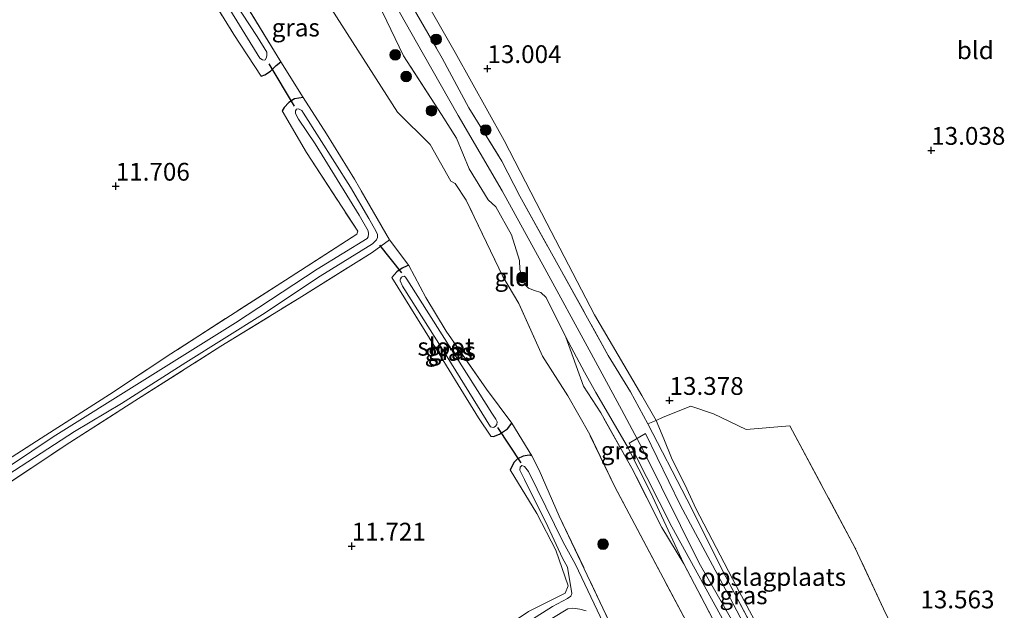
# Model space of a CAD drawing. Units: metres. Extents: x 199990 to 201834, y 399999 to 402610.
# Drawn here: x 200268 to 200406, y 402004 to 402087 of the extents above; entities that cross this region are included whole.
import ezdxf
from ezdxf.enums import TextEntityAlignment as Align

# ---------------------------------------------------------------- set-up
doc = ezdxf.new("R2010")
doc.units = ezdxf.units.M
doc.linetypes.add('IE-TERREINAFSCHEIDING', pattern=[10, 8, -2])
doc.layers.get('0').update_dxf_attribs({"lineweight": 25})
for name, color, linetype, lineweight in [('B-ME-GR-BOOM-S-B1', 93, 'Continuous', 18), ('B-ME-GW-KRUINLIJN-L-B1', 93, 'Continuous', 18), ('B-ME-GW-TEENLIJN-L-B1', 93, 'Continuous', 18), ('B-ME-IE-GRASLAND-GV-B6', 93, 'Continuous', 18), ('B-ME-IE-GRONDWERKLIJN-GROND_INGERICHT-GV-B6', 253, 'Continuous', 18), ('B-ME-IE-TERREINAFSCHEIDING-DOORGANG-L-B1', 8, 'IE-TERREINAFSCHEIDING-KUNSTMATIG-OPEN', 18), ('B-ME-IE-TERREINAFSCHEIDING-RASTERHEKWERK-L-B1', 8, 'IE-TERREINAFSCHEIDING', 18), ('B-ME-OG-WATER-GV-B6', 153, 'Continuous', 18), ('B-ME-VH-VERH_SOORT-ONVERHARD-GV-B6', 8, 'Continuous', 18)]:
    doc.layers.add(name, color=color, linetype=linetype, lineweight=lineweight)
for name, color, linetype in [('B-ME-GW-HOOGTEPUNT-S-B1', 10, 'Continuous'), ('B-ME-GW-INSTEEKWATERGANG-L-B1', 10, 'Continuous'), ('B-ME-KW-DUIKER-L-B1', 10, 'Continuous')]:
    doc.layers.add(name, color=color, linetype=linetype)
doc.styles.add('NLCS-ISO', font='NLCS-ISO.TTF')
doc.linetypes.add('IE-TERREINAFSCHEIDING-KUNSTMATIG-OPEN', pattern='A,7,-1.5,[67,NLCS.SHX,S=0.75,R=0,X=0,Y=0],-1.5', length=10)

# ---------------------------------------------------------------- blocks, each defined once
blk = doc.blocks.new('hoogtepunt')
for p, q in [((-0.5, 0), (0.5, 0)), ((0, 0.5), (0, -0.5))]:
    blk.add_line(p, q)
blk = doc.blocks.new('boom')
h = blk.add_hatch(color=256)
edge = h.paths.add_edge_path()
edge.add_arc((0, 0), 0.75, 0, 360)
blk.add_circle((0, 0), 0.75)

msp = doc.modelspace()

# ---------------------------------------------------------------- linework, layer by layer
at = {"layer": 'B-ME-GW-INSTEEKWATERGANG-L-B1'}
for points in [[(200301.75, 402078.968, 11.935), (200302.224, 402079.141, 11.935), (200303.054, 402079.671, 11.869), (200303.858, 402080.445, 11.869), (200304.49, 402080.979, 11.962)], [(200307.625, 402075.971, 11.885), (200306.392, 402075.767, 11.857), (200305.608, 402075.266, 11.874), (200304.942, 402074.581, 11.885), (200304.675, 402074.086, 11.89)], [(200322.466, 402052.344, 11.945), (200322.223, 402052.318, 11.918), (200321.518, 402051.998, 11.885), (200320.81, 402051.481, 11.885), (200320.082, 402050.691, 11.945)], [(200334.023, 402028.371, 11.879), (200334.371, 402028.334, 11.89), (200335.197, 402028.667, 11.912), (200336.35, 402029.404, 12.01), (200336.957, 402030.182, 12.054)], [(200339.75, 402025.618, 11.954), (200339.372, 402025.701, 12.02), (200338.55, 402025.565, 11.97), (200337.754, 402025.186, 11.938), (200337.243, 402024.665, 11.905), (200336.975, 402024.169, 11.883), (200336.713, 402023.618, 11.928)]]:
    msp.add_polyline3d(points, dxfattribs=at)
at = {"layer": 'B-ME-GW-KRUINLIJN-L-B1'}
for points in [[(200396.263, 401950.244, 14.073), (200388.225, 401964.445, 13.975), (200379.979, 401979.681, 13.958), (200375.723, 401987.863, 13.903), (200370.868, 401997.286, 13.849), (200363.251, 402010.523, 13.854), (200355.369, 402026.511, 13.849), (200352.367, 402032.121, 13.936), (200347.796, 402040.491, 13.92), (200341.6, 402051.911, 13.925), (200335.577, 402062.857, 13.887), (200329.395, 402073.443, 13.849), (200324.555, 402082.031, 13.811), (200317.001, 402095.373, 13.871), (200312.155, 402104.477, 13.816), (200303.245, 402120.651, 13.827), (200293.381, 402137.709, 13.838), (200289.63, 402144.592, 13.8), (200288.393, 402146.527, 13.761), (200284.032, 402152.622, 13.69)], [(200361.113, 402010.432, 13.839), (200356.432, 402020.501, 13.872), (200353.139, 402026.974, 13.992), (200348.774, 402034.516, 13.954), (200347.143, 402037.372, 13.812), (200344.534, 402042.268, 13.96)], [(200353.631, 402034.621, 13.847), (200356.051, 402030.124, 13.732), (200361.522, 402019.533, 13.845)]]:
    msp.add_polyline3d(points, dxfattribs=at)
at = {"layer": 'B-ME-GW-TEENLIJN-L-B1'}
for points in [[(200278.733, 402147.874, 12.48), (200283.132, 402140.483, 12.584), (200286.709, 402136.92, 12.781), (200288.209, 402134.37, 12.754), (200289.491, 402129.212, 12.573), (200290.071, 402126.983, 12.409), (200290.625, 402124.998, 12.485), (200291.229, 402123.239, 12.48), (200292.595, 402120.798, 12.403), (200296.751, 402115.007, 12.425), (200298.801, 402110.274, 12.42), (200302.018, 402103.817, 12.584), (200307.512, 402094.917, 12.573), (200320.882, 402073.896, 12.803)], [(200321.658, 402095.218, 13.103), (200329.004, 402082.302, 13.059), (200335.873, 402069.928, 13.158), (200341.876, 402058.299, 13.229), (200348.554, 402045.412, 13.426), (200355.215, 402034.074, 13.448), (200357.215, 402030.577, 13.597), (200358.329, 402028.013, 13.52), (200359.382, 402025.343, 13.502), (200361.523, 402020.97, 13.631), (200362.819, 402018.217, 13.456), (200368.533, 402007.241, 13.483), (200375.015, 401995.065, 13.417), (200379.175, 401988.557, 13.488), (200382.958, 401981.418, 13.735)]]:
    msp.add_polyline3d(points, dxfattribs=at)
at = {"layer": 'B-ME-IE-GRASLAND-GV-B6'}
for points in [[(200292.36, 402096.438, 11.117), (200301.562, 402081.481, 11.117), (200301.907, 402081.247, 11.117), (200302.157, 402081.212, 11.117), (200302.31, 402081.277, 11.117), (200302.475, 402081.577, 11.117), (200302.535, 402081.94, 11.117), (200302.519, 402082.32, 11.117), (200301.189, 402084.554, 11.117), (200296.952, 402091.031, 11.117)], [(200321.658, 402095.218, 13.103), (200329.004, 402082.302, 13.059), (200335.873, 402069.928, 13.158), (200341.876, 402058.299, 13.229), (200348.554, 402045.412, 13.426), (200355.215, 402034.074, 13.448), (200357.215, 402030.577, 13.597), (200356.051, 402030.124, 13.732), (200353.631, 402034.621, 13.847), (200350.509, 402039.709, 13.88), (200343.232, 402052.823, 13.891), (200338.094, 402062.081, 13.962), (200335.531, 402067.006, 13.946), (200330.922, 402074.522, 13.826), (200327.184, 402081.49, 13.875), (200322.363, 402089.846, 13.897)], [(200296.635, 402093.878, 11.825), (200304.49, 402080.979, 11.962), (200303.858, 402080.445, 11.869), (200303.054, 402079.671, 11.869), (200302.224, 402079.141, 11.935), (200301.75, 402078.968, 11.935), (200297.886, 402084.809, 11.847), (200292.09, 402094.284, 11.836)], [(200322.363, 402089.846, 13.897), (200327.184, 402081.49, 13.875), (200330.922, 402074.522, 13.826), (200335.531, 402067.006, 13.946), (200338.094, 402062.081, 13.962), (200343.232, 402052.823, 13.891), (200350.509, 402039.709, 13.88), (200353.631, 402034.621, 13.847), (200356.051, 402030.124, 13.732), (200361.522, 402019.533, 13.845), (200367.01, 402008.607, 13.801), (200372.332, 401998.551, 13.79)], [(200367.061, 401999.093, 13.866), (200361.113, 402010.432, 13.839), (200356.432, 402020.501, 13.872), (200353.139, 402026.974, 13.992), (200348.774, 402034.516, 13.954), (200347.143, 402037.372, 13.812), (200344.534, 402042.268, 13.96), (200341.755, 402047.835, 13.976), (200341.04, 402048.547, 13.954), (200340.149, 402048.823, 13.916), (200339.275, 402049.174, 13.877), (200338.724, 402049.731, 13.866), (200338.335, 402050.847, 13.861), (200338.065, 402051.779, 13.85), (200338.029, 402053.056, 13.861), (200336.883, 402056.677, 13.954), (200334.696, 402060.608, 13.965), (200333.607, 402061.601, 13.916), (200330.957, 402065.95, 13.91), (200329.172, 402070.268, 13.888), (200327.048, 402073.59, 13.866), (200321.724, 402081.818, 13.828), (200318.76, 402087.981, 13.801)], [(200262.621, 402022.859, 11.743), (200271.471, 402028.516, 11.764), (200280.414, 402034.232, 11.819), (200289.038, 402039.938, 11.874), (200305.141, 402050.296, 11.781), (200315.161, 402056.765, 11.885), (200315.29, 402057.172, 11.89), (200308.097, 402068.222, 11.852), (200304.675, 402074.086, 11.89), (200304.942, 402074.581, 11.885), (200305.608, 402075.266, 11.874), (200306.392, 402075.767, 11.857), (200307.625, 402075.971, 11.885), (200310.895, 402070.855, 11.83), (200314.839, 402064.481, 11.83), (200319.774, 402055.948, 11.89), (200317.327, 402054.188, 11.868), (200307.081, 402047.769, 11.523), (200296.084, 402041.001, 11.496), (200283.978, 402033.328, 11.485), (200274.851, 402027.494, 11.529), (200263.952, 402020.268, 11.507)], [(200265.197, 402022.339, 11.117), (200275.485, 402029.044, 11.117), (200282.084, 402032.938, 11.117), (200291.155, 402038.703, 11.117), (200301.929, 402045.492, 11.117), (200309.998, 402050.844, 11.117), (200317.354, 402055.383, 11.117), (200317.934, 402055.949, 11.117), (200318.092, 402056.31, 11.117), (200318.085, 402056.727, 11.117), (200317.86, 402057.232, 11.117), (200316.877, 402058.974, 11.117), (200314.284, 402063.386, 11.117), (200307.694, 402073.748, 11.117), (200307.435, 402074.128, 11.117), (200306.986, 402074.367, 11.117), (200306.682, 402074.334, 11.117), (200306.534, 402074.11, 11.117), (200306.549, 402073.73, 11.117), (200306.989, 402072.94, 11.117), (200309.312, 402069.459, 11.117), (200315.522, 402059.438, 11.117), (200316.762, 402057.244, 11.117), (200316.806, 402056.819, 11.117), (200316.768, 402056.372, 11.117), (200316.619, 402056.147, 11.117), (200309.609, 402051.829, 11.117), (200298.115, 402044.32, 11.117), (200285.021, 402036.113, 11.117), (200272.503, 402028.275, 11.117), (200263.334, 402022.155, 11.117)], [(200336.957, 402030.182, 12.054), (200336.35, 402029.404, 12.01), (200335.197, 402028.667, 11.912), (200334.371, 402028.334, 11.89), (200334.023, 402028.371, 11.879), (200332.252, 402030.94, 11.83), (200329.427, 402035.562, 11.781), (200325.601, 402041.752, 11.704), (200320.082, 402050.691, 11.945), (200320.81, 402051.481, 11.885), (200321.518, 402051.998, 11.885), (200322.223, 402052.318, 11.918), (200322.466, 402052.344, 11.945), (200324.884, 402047.851, 11.983), (200327.721, 402043.107, 11.934), (200333.376, 402034.97, 12.021), (200336.957, 402030.182, 12.054)], [(200322.205, 402050.434, 11.399), (200322.014, 402050.725, 11.399), (200321.818, 402050.836, 11.399), (200321.613, 402050.802, 11.399), (200321.431, 402050.698, 11.399), (200321.288, 402050.498, 11.399), (200321.249, 402050.322, 11.399), (200321.259, 402050.187, 11.399), (200321.594, 402049.46, 11.399), (200327.263, 402040.489, 11.399), (200333.936, 402029.694, 11.399), (200334.305, 402029.573, 11.399), (200334.458, 402029.638, 11.399), (200334.666, 402029.771, 11.399), (200334.86, 402030.025, 11.399), (200334.897, 402030.373, 11.399), (200334.723, 402030.748, 11.399), (200334.066, 402031.724, 11.399), (200333.669, 402032.347, 11.399), (200322.205, 402050.434, 11.399)], [(200361.113, 402010.432, 13.839), (200358.037, 402015.549, 13.68), (200353.809, 402023.893, 13.719), (200349.447, 402031.632, 13.751), (200347.029, 402035.415, 13.658), (200344.534, 402042.268, 13.96), (200347.143, 402037.372, 13.812), (200348.774, 402034.516, 13.954), (200353.139, 402026.974, 13.992), (200356.432, 402020.501, 13.872), (200361.113, 402010.432, 13.839)], [(200382.958, 401981.418, 13.735), (200378.916, 401987.741, 13.73), (200374.922, 401993.38, 13.801), (200372.332, 401998.551, 13.79), (200367.01, 402008.607, 13.801), (200361.522, 402019.533, 13.845), (200356.051, 402030.124, 13.732), (200357.215, 402030.577, 13.597), (200358.329, 402028.013, 13.52), (200359.382, 402025.343, 13.502), (200361.523, 402020.97, 13.631), (200362.819, 402018.217, 13.456), (200368.533, 402007.241, 13.483), (200375.015, 401995.065, 13.417), (200379.175, 401988.557, 13.488), (200382.958, 401981.418, 13.735)], [(200376.531, 401988.717, 13.794), (200367.236, 402006.311, 13.783), (200360.666, 402018.625, 13.838), (200355.745, 402028.729, 13.823), (200353.434, 402027.38, 13.887), (200354.139, 402026.091, 13.882), (200359.453, 402015.64, 13.827), (200367.558, 402000.925, 13.882)], [(200339.304, 402003.718, 11.758), (200344.468, 402006.305, 11.928), (200344.852, 402007.329, 11.835), (200343.143, 402012.34, 11.993), (200340.481, 402017.52, 11.982), (200336.713, 402023.618, 11.928), (200336.975, 402024.169, 11.883), (200337.243, 402024.665, 11.905), (200337.754, 402025.186, 11.938), (200338.55, 402025.565, 11.97), (200339.372, 402025.701, 12.02), (200339.75, 402025.618, 11.954), (200340.774, 402023.611, 11.889), (200343.623, 402017.121, 11.812), (200349.733, 402004.21, 11.834), (200354.62, 401994.024, 11.741)], [(200350.666, 402000.268, 11.246), (200345.876, 402010.352, 11.246), (200344.183, 402013.457, 11.246), (200339.299, 402023.384, 11.246), (200338.744, 402024.1, 11.246), (200338.36, 402024.244, 11.246), (200338.128, 402023.998, 11.246), (200338.097, 402023.589, 11.246), (200338.754, 402022.256, 11.246), (200341.995, 402015.662, 11.246), (200344.049, 402011.229, 11.246), (200344.775, 402009.941, 11.246), (200345.387, 402006.242, 11.246), (200345.243, 402005.858, 11.246), (200344.759, 402005.548, 11.246), (200342.666, 402004.405, 11.246), (200319.625, 401989.874, 11.246)], [(200338.075, 402000.01, 11.246), (200344.8, 402004.114, 11.246), (200345.529, 402004.191, 11.246), (200346.505, 402004.035, 11.246), (200347.412, 402003.836, 11.246)]]:
    msp.add_polyline3d(points, dxfattribs=at)
at = {"layer": 'B-ME-IE-GRONDWERKLIJN-GROND_INGERICHT-GV-B6'}
for points in [[(200407.448, 401976.273, 13.948), (200395.625, 401966.965, 14.112), (200391.893, 401963.671, 14.222), (200389.217, 401967.552, 14.03), (200386.678, 401972.235, 13.865), (200384.518, 401976.836, 13.975), (200385.196, 401978.17, 13.796), (200386.261, 401979.046, 13.708), (200398.366, 401986.653, 13.681), (200389.481, 402003.402, 13.632), (200385.207, 402012.631, 13.594), (200376.028, 402029.841, 13.528), (200369.879, 402029.291, 13.517), (200365.281, 402031.501, 13.473), (200362.111, 402032.595, 13.468), (200358.237, 402031.029, 13.49), (200357.215, 402030.577, 13.597), (200355.215, 402034.074, 13.448), (200348.554, 402045.412, 13.426), (200341.876, 402058.299, 13.229), (200335.873, 402069.928, 13.158), (200329.004, 402082.302, 13.059), (200321.658, 402095.218, 13.103)], [(200292.09, 402094.284, 11.836), (200297.886, 402084.809, 11.847), (200301.75, 402078.968, 11.935), (200302.224, 402079.141, 11.935), (200303.054, 402079.671, 11.869), (200303.858, 402080.445, 11.869), (200304.49, 402080.979, 11.962), (200307.625, 402075.971, 11.885), (200306.392, 402075.767, 11.857), (200305.608, 402075.266, 11.874), (200304.942, 402074.581, 11.885), (200304.675, 402074.086, 11.89), (200308.097, 402068.222, 11.852), (200315.29, 402057.172, 11.89), (200315.161, 402056.765, 11.885), (200305.141, 402050.296, 11.781), (200289.038, 402039.938, 11.874), (200280.414, 402034.232, 11.819), (200271.471, 402028.516, 11.764), (200262.621, 402022.859, 11.743)], [(200319.774, 402055.948, 11.89), (200314.839, 402064.481, 11.83), (200310.895, 402070.855, 11.83), (200307.625, 402075.971, 11.885), (200304.49, 402080.979, 11.962), (200296.635, 402093.878, 11.825)], [(200307.512, 402094.917, 12.573), (200320.882, 402073.896, 12.803), (200325.473, 402069.357, 13.005), (200328.38, 402064.198, 13.077), (200328.982, 402063.867, 13.137), (200330.532, 402061.544, 13.219), (200335.701, 402050.812, 13), (200337.922, 402047.033, 13.011), (200341.242, 402039.602, 12.967), (200344.81, 402034.02, 12.951), (200347.894, 402028.584, 12.973), (200351.428, 402021.225, 12.808), (200362.244, 402000.846, 12.89)], [(200362.244, 402000.846, 12.89), (200351.428, 402021.225, 12.808), (200347.894, 402028.584, 12.973), (200344.81, 402034.02, 12.951), (200341.242, 402039.602, 12.967), (200337.922, 402047.033, 13.011), (200335.701, 402050.812, 13), (200330.532, 402061.544, 13.219), (200328.982, 402063.867, 13.137), (200328.38, 402064.198, 13.077), (200325.473, 402069.357, 13.005), (200320.882, 402073.896, 12.803), (200307.512, 402094.917, 12.573)], [(200318.76, 402087.981, 13.801), (200321.724, 402081.818, 13.828), (200327.048, 402073.59, 13.866), (200329.172, 402070.268, 13.888), (200330.957, 402065.95, 13.91), (200333.607, 402061.601, 13.916), (200334.696, 402060.608, 13.965), (200336.883, 402056.677, 13.954), (200338.029, 402053.056, 13.861), (200338.065, 402051.779, 13.85), (200338.335, 402050.847, 13.861), (200338.724, 402049.731, 13.866), (200339.275, 402049.174, 13.877), (200340.149, 402048.823, 13.916), (200341.04, 402048.547, 13.954), (200341.755, 402047.835, 13.976), (200344.534, 402042.268, 13.96)], [(200263.952, 402020.268, 11.507), (200274.851, 402027.494, 11.529), (200283.978, 402033.328, 11.485), (200296.084, 402041.001, 11.496), (200307.081, 402047.769, 11.523), (200317.327, 402054.188, 11.868), (200319.774, 402055.948, 11.89), (200322.466, 402052.344, 11.945), (200322.223, 402052.318, 11.918), (200321.518, 402051.998, 11.885), (200320.81, 402051.481, 11.885), (200320.082, 402050.691, 11.945), (200325.601, 402041.752, 11.704), (200329.427, 402035.562, 11.781), (200332.252, 402030.94, 11.83), (200334.023, 402028.371, 11.879), (200334.371, 402028.334, 11.89), (200335.197, 402028.667, 11.912), (200336.35, 402029.404, 12.01), (200336.957, 402030.182, 12.054), (200339.75, 402025.618, 11.954), (200339.372, 402025.701, 12.02), (200338.55, 402025.565, 11.97), (200337.754, 402025.186, 11.938), (200337.243, 402024.665, 11.905), (200336.975, 402024.169, 11.883), (200336.713, 402023.618, 11.928), (200340.481, 402017.52, 11.982), (200343.143, 402012.34, 11.993), (200344.852, 402007.329, 11.835), (200344.468, 402006.305, 11.928), (200339.304, 402003.718, 11.758)], [(200354.62, 401994.024, 11.741), (200349.733, 402004.21, 11.834), (200343.623, 402017.121, 11.812), (200340.774, 402023.611, 11.889), (200339.75, 402025.618, 11.954), (200336.957, 402030.182, 12.054), (200333.376, 402034.97, 12.021), (200327.721, 402043.107, 11.934), (200324.884, 402047.851, 11.983), (200322.466, 402052.344, 11.945), (200319.774, 402055.948, 11.89)], [(200344.534, 402042.268, 13.96), (200347.029, 402035.415, 13.658), (200349.447, 402031.632, 13.751), (200353.809, 402023.893, 13.719), (200358.037, 402015.549, 13.68), (200361.113, 402010.432, 13.839), (200367.061, 401999.093, 13.866)], [(200376.028, 402029.841, 13.528), (200385.207, 402012.631, 13.594), (200389.481, 402003.402, 13.632), (200398.366, 401986.653, 13.681), (200386.261, 401979.046, 13.708), (200385.196, 401978.17, 13.796), (200384.518, 401976.836, 13.975), (200374.922, 401993.38, 13.801), (200378.916, 401987.741, 13.73), (200382.958, 401981.418, 13.735), (200379.175, 401988.557, 13.488), (200375.015, 401995.065, 13.417), (200368.533, 402007.241, 13.483), (200362.819, 402018.217, 13.456), (200361.523, 402020.97, 13.631), (200359.382, 402025.343, 13.502), (200358.329, 402028.013, 13.52), (200357.215, 402030.577, 13.597), (200358.237, 402031.029, 13.49), (200362.111, 402032.595, 13.468), (200365.281, 402031.501, 13.473), (200369.879, 402029.291, 13.517), (200376.028, 402029.841, 13.528)]]:
    msp.add_polyline3d(points, dxfattribs=at)
at = {"layer": 'B-ME-IE-TERREINAFSCHEIDING-DOORGANG-L-B1'}
for p, q in [((200307.625, 402075.971, 11.885), (200304.49, 402080.979, 11.962)), ((200319.774, 402055.948, 11.89), (200322.466, 402052.344, 11.945)), ((200336.957, 402030.182, 12.054), (200339.75, 402025.618, 11.954))]:
    msp.add_line(p, q, dxfattribs=at)
at = {"layer": 'B-ME-IE-TERREINAFSCHEIDING-RASTERHEKWERK-L-B1'}
for points in [[(200282.9, 402158.196, 13.694), (200289.356, 402148.806, 13.776), (200293.103, 402142.233, 13.749), (200298.619, 402132.178, 13.995), (200303.247, 402124.024, 13.798), (200307.026, 402117.602, 13.804), (200311.305, 402109.485, 13.836), (200315.342, 402102.253, 13.76), (200318.819, 402095.898, 13.836), (200322.363, 402089.846, 13.897), (200327.184, 402081.49, 13.875), (200330.922, 402074.522, 13.826), (200335.531, 402067.006, 13.946), (200338.094, 402062.081, 13.962), (200343.232, 402052.823, 13.891), (200350.509, 402039.709, 13.88), (200353.631, 402034.621, 13.847)], [(200304.49, 402080.979, 11.962), (200296.635, 402093.878, 11.825), (200293.147, 402098.726, 11.869), (200289.367, 402104.945, 11.869), (200284.038, 402113.485, 11.814), (200275.733, 402126.681, 11.781)], [(200211.2196, 402055.9109, 11.5832), (200223.524, 402063.51, 11.683), (200235.107, 402070.784, 11.765), (200246.983, 402078.309, 11.759), (200258.612, 402085.612, 11.672), (200267.139, 402091.063, 11.683), (200282.569, 402101.054, 11.896), (200286.319, 402103.516, 11.891), (200292.09, 402094.284, 11.836), (200297.886, 402084.809, 11.847), (200301.75, 402078.968, 11.935)], [(200344.534, 402042.268, 13.96), (200341.755, 402047.835, 13.976), (200341.04, 402048.547, 13.954), (200340.149, 402048.823, 13.916), (200339.275, 402049.174, 13.877), (200338.724, 402049.731, 13.866), (200338.335, 402050.847, 13.861), (200338.065, 402051.779, 13.85), (200338.029, 402053.056, 13.861), (200336.883, 402056.677, 13.954), (200334.696, 402060.608, 13.965), (200333.607, 402061.601, 13.916), (200330.957, 402065.95, 13.91), (200329.172, 402070.268, 13.888), (200327.048, 402073.59, 13.866), (200321.724, 402081.818, 13.828), (200318.76, 402087.981, 13.801)], [(200240.1643, 402005.6298, 11.452), (200246.403, 402008.921, 11.54), (200255.454, 402014.772, 11.578), (200263.952, 402020.268, 11.507), (200274.851, 402027.494, 11.529), (200283.978, 402033.328, 11.485), (200296.084, 402041.001, 11.496), (200307.081, 402047.769, 11.523), (200317.327, 402054.188, 11.868), (200319.774, 402055.948, 11.89), (200314.839, 402064.481, 11.83), (200310.895, 402070.855, 11.83), (200307.625, 402075.971, 11.885)], [(200304.675, 402074.086, 11.89), (200308.097, 402068.222, 11.852), (200315.29, 402057.172, 11.89), (200315.161, 402056.765, 11.885), (200305.141, 402050.296, 11.781), (200289.038, 402039.938, 11.874), (200280.414, 402034.232, 11.819), (200271.471, 402028.516, 11.764), (200262.621, 402022.859, 11.743), (200254.789, 402018.048, 11.808), (200248.629, 402014.175, 11.743), (200241.957, 402009.782, 11.71), (200237.6188, 402006.5669, 11.5477)], [(200374.555, 401978.433, 12.83), (200372.17, 401982.368, 12.869), (200362.244, 402000.846, 12.89), (200351.428, 402021.225, 12.808), (200347.894, 402028.584, 12.973), (200344.81, 402034.02, 12.951), (200341.242, 402039.602, 12.967), (200337.922, 402047.033, 13.011), (200335.701, 402050.812, 13), (200330.532, 402061.544, 13.219), (200328.982, 402063.867, 13.137), (200328.38, 402064.198, 13.077), (200325.473, 402069.357, 13.005), (200320.882, 402073.896, 12.803)], [(200336.957, 402030.182, 12.054), (200333.376, 402034.97, 12.021), (200327.721, 402043.107, 11.934), (200324.884, 402047.851, 11.983), (200322.466, 402052.344, 11.945)], [(200320.082, 402050.691, 11.945), (200325.601, 402041.752, 11.704), (200329.427, 402035.562, 11.781), (200332.252, 402030.94, 11.83), (200334.023, 402028.371, 11.879)], [(200361.113, 402010.432, 13.839), (200358.037, 402015.549, 13.68), (200353.809, 402023.893, 13.719), (200349.447, 402031.632, 13.751), (200347.029, 402035.415, 13.658), (200344.534, 402042.268, 13.96)], [(200398.366, 401986.653, 13.681), (200389.481, 402003.402, 13.632), (200385.207, 402012.631, 13.594), (200376.028, 402029.841, 13.528)], [(200339.75, 402025.618, 11.954), (200340.774, 402023.611, 11.889), (200343.623, 402017.121, 11.812), (200349.733, 402004.21, 11.834), (200354.62, 401994.024, 11.741)], [(200196.128, 401912.7761, 11.6492), (200196.4512, 401912.9679, 11.6487), (200205.4553, 401918.3118, 11.6365), (200214.2834, 401924.0557, 11.6335), (200221.9194, 401928.9441, 11.6723), (200232.6311, 401935.7436, 11.6514), (200241.9227, 401941.5922, 11.6245), (200251.3463, 401947.4468, 11.6096), (200260.9986, 401953.5178, 11.5557), (200274.619, 401961.997, 11.682), (200288.279, 401970.794, 11.654), (200297.159, 401976.404, 11.632), (200304.153, 401981.004, 11.578), (200310.092, 401984.41, 11.485), (200317.056, 401989.056, 11.468), (200326.218, 401994.835, 11.452), (200334.892, 402000.768, 11.523), (200339.304, 402003.718, 11.758), (200344.468, 402006.305, 11.928), (200344.852, 402007.329, 11.835), (200343.143, 402012.34, 11.993), (200340.481, 402017.52, 11.982), (200336.713, 402023.618, 11.928)], [(200361.522, 402019.533, 13.845), (200367.01, 402008.607, 13.801), (200372.332, 401998.551, 13.79), (200374.922, 401993.38, 13.801)], [(200370.157, 401927.197, 14.476), (200381.464, 401934.364, 14.33), (200387.318, 401938.942, 14.451), (200387.883, 401940.02, 14.426), (200391.378, 401943.15, 14.381), (200393.312, 401944.983, 14.104), (200393.52, 401946.167, 14.095), (200393.537, 401946.266, 14.1), (200394.094, 401949.303, 14.098), (200394.102, 401949.403, 14.098), (200394.206, 401949.925, 14.095), (200391.56, 401954.968, 14.129), (200390.106, 401957.548, 14.096), (200384.826, 401966.52, 14.047), (200379.306, 401976.377, 14.074), (200375.499, 401983.757, 13.938), (200372.676, 401988.58, 13.828), (200367.061, 401999.093, 13.866), (200361.113, 402010.432, 13.839)]]:
    msp.add_polyline3d(points, dxfattribs=at)
at = {"layer": 'B-ME-KW-DUIKER-L-B1'}
for p, q in [((200306.412, 402074.755, 11.466), (200302.854, 402080.689, 11.565)), ((200321.498, 402051.335, 11.585), (200318.422, 402055.231, 11.565)), ((200334.945, 402029.564, 11.684), (200338.22, 402024.623, 11.713))]:
    msp.add_line(p, q, dxfattribs=at)
at = {"layer": 'B-ME-OG-WATER-GV-B6'}
for points in [[(200296.952, 402091.031, 11.117), (200301.189, 402084.554, 11.117), (200302.519, 402082.32, 11.117), (200302.535, 402081.94, 11.117), (200302.475, 402081.577, 11.117), (200302.31, 402081.277, 11.117), (200302.157, 402081.212, 11.117), (200301.907, 402081.247, 11.117), (200301.562, 402081.481, 11.117), (200292.36, 402096.438, 11.117)], [(200263.334, 402022.155, 11.117), (200272.503, 402028.275, 11.117), (200285.021, 402036.113, 11.117), (200298.115, 402044.32, 11.117), (200309.609, 402051.829, 11.117), (200316.619, 402056.147, 11.117), (200316.768, 402056.372, 11.117), (200316.806, 402056.819, 11.117), (200316.762, 402057.244, 11.117), (200315.522, 402059.438, 11.117), (200309.312, 402069.459, 11.117), (200306.989, 402072.94, 11.117), (200306.549, 402073.73, 11.117), (200306.534, 402074.11, 11.117), (200306.682, 402074.334, 11.117), (200306.986, 402074.367, 11.117), (200307.435, 402074.128, 11.117), (200307.694, 402073.748, 11.117), (200314.284, 402063.386, 11.117), (200316.877, 402058.974, 11.117), (200317.86, 402057.232, 11.117), (200318.085, 402056.727, 11.117), (200318.092, 402056.31, 11.117), (200317.934, 402055.949, 11.117), (200317.354, 402055.383, 11.117), (200309.998, 402050.844, 11.117), (200301.929, 402045.492, 11.117), (200291.155, 402038.703, 11.117), (200282.084, 402032.938, 11.117), (200275.485, 402029.044, 11.117), (200265.197, 402022.339, 11.117)], [(200322.205, 402050.434, 11.399), (200333.669, 402032.347, 11.399), (200334.066, 402031.724, 11.399), (200334.723, 402030.748, 11.399), (200334.897, 402030.373, 11.399), (200334.86, 402030.025, 11.399), (200334.666, 402029.771, 11.399), (200334.458, 402029.638, 11.399), (200334.305, 402029.573, 11.399), (200333.936, 402029.694, 11.399), (200327.263, 402040.489, 11.399), (200321.594, 402049.46, 11.399), (200321.259, 402050.187, 11.399), (200321.249, 402050.322, 11.399), (200321.288, 402050.498, 11.399), (200321.431, 402050.698, 11.399), (200321.613, 402050.802, 11.399), (200321.818, 402050.836, 11.399), (200322.014, 402050.725, 11.399), (200322.205, 402050.434, 11.399)], [(200319.625, 401989.874, 11.246), (200342.666, 402004.405, 11.246), (200344.759, 402005.548, 11.246), (200345.243, 402005.858, 11.246), (200345.387, 402006.242, 11.246), (200344.775, 402009.941, 11.246), (200344.049, 402011.229, 11.246), (200341.995, 402015.662, 11.246), (200338.754, 402022.256, 11.246), (200338.097, 402023.589, 11.246), (200338.128, 402023.998, 11.246), (200338.36, 402024.244, 11.246), (200338.744, 402024.1, 11.246), (200339.299, 402023.384, 11.246), (200344.183, 402013.457, 11.246), (200345.876, 402010.352, 11.246), (200350.666, 402000.268, 11.246)], [(200347.412, 402003.836, 11.246), (200346.505, 402004.035, 11.246), (200345.529, 402004.191, 11.246), (200344.8, 402004.114, 11.246), (200338.075, 402000.01, 11.246)]]:
    msp.add_polyline3d(points, dxfattribs=at)
at = {"layer": 'B-ME-VH-VERH_SOORT-ONVERHARD-GV-B6'}
msp.add_polyline3d([(200400.428, 401946.502, 14.219), (200398.688, 401945.184, 14.185), (200395.545, 401949.508, 14.085), (200389.815, 401959.694, 14.068), (200386.603, 401964.923, 14.024), (200382.28, 401973.212, 13.937), (200378.552, 401980.061, 13.909), (200373.352, 401990.13, 13.8), (200367.558, 402000.925, 13.882), (200359.453, 402015.64, 13.827), (200354.139, 402026.091, 13.882), (200353.434, 402027.38, 13.887), (200355.745, 402028.729, 13.823), (200360.666, 402018.625, 13.838), (200367.236, 402006.311, 13.783), (200376.531, 401988.717, 13.794), (200384.805, 401973.33, 13.942), (200389.313, 401965.159, 14.03), (200395.916, 401952.996, 14.063), (200400.428, 401946.502, 14.219)], dxfattribs=at)

# ---------------------------------------------------------------- block references
at = {"layer": 'B-ME-GR-BOOM-S-B1', "rotation": 90}
for p in [(200326.317, 402084.141, 13.827), (200320.569, 402081.961, 13.634), (200322.1, 402078.917, 13.456), (200325.651, 402074.11, 13.56), (200333.282, 402071.395, 13.783), (200338.402, 402050.689, 13.729), (200349.77, 402013.184, 12.1)]:
    msp.add_blockref('boom', p, dxfattribs=at)
at = {"layer": 'B-ME-GW-HOOGTEPUNT-S-B1', "rotation": 90}
for p in [(200333.523, 402080.034, 13.004), (200333.523, 402080.034, 13.004), (200395.883, 402068.541, 13.038), (200395.883, 402068.541, 13.038), (200281.292, 402063.499, 11.706), (200281.292, 402063.499, 11.706), (200359.113, 402033.391, 13.378), (200359.113, 402033.391, 13.378), (200314.453, 402012.913, 11.721), (200314.453, 402012.913, 11.721)]:
    msp.add_blockref('hoogtepunt', p, dxfattribs=at)

# ---------------------------------------------------------------- texts
at = {"layer": 'B-ME-GW-HOOGTEPUNT-S-B1', "ltscale": 0.2, "style": 'NLCS-ISO'}
for s, p in [('13.004', (200333.523, 402080.034, 13.004)), ('13.004', (200333.523, 402080.034, 13.004)), ('13.038', (200395.883, 402068.541, 13.038)), ('13.038', (200395.883, 402068.541, 13.038)), ('11.706', (200281.292, 402063.499, 11.706)), ('11.706', (200281.292, 402063.499, 11.706)), ('13.378', (200359.113, 402033.391, 13.378)), ('13.378', (200359.113, 402033.391, 13.378)), ('11.721', (200314.453, 402012.913, 11.721)), ('11.721', (200314.453, 402012.913, 11.721)), ('13.563', (200394.358, 402003.386, 13.563)), ('13.563', (200394.358, 402003.386, 13.563))]:
    msp.add_text(s, height=2.5, dxfattribs=at).set_placement(p, align=Align.BOTTOM_LEFT)
at = {"layer": 'B-ME-IE-GRASLAND-GV-B6', "ltscale": 0.2, "style": 'NLCS-ISO'}
for p in [(200306.587, 402085.7935), (200328.073, 402040.2045), (200328.5195, 402040.339), (200352.8235, 402026.35), (200369.5045, 402005.9975)]:
    msp.add_text('gras', height=2.5, dxfattribs=at).set_placement(p, align=Align.MIDDLE_CENTER)
at = {"layer": 'B-ME-IE-GRONDWERKLIJN-GROND_INGERICHT-GV-B6', "ltscale": 0.2, "style": 'NLCS-ISO'}
for s, p in [('bld', (200402.076, 402082.6075)), ('gld', (200337.0145, 402050.7311)), ('opslagplaats', (200373.7122, 402008.5808))]:
    msp.add_text(s, height=2.5, dxfattribs=at).set_placement(p, align=Align.MIDDLE_CENTER)
at = {"layer": 'B-ME-OG-WATER-GV-B6', "ltscale": 0.2, "style": 'NLCS-ISO'}
msp.add_text('sloot', height=2.5, dxfattribs=at).set_placement((200327.6759, 402040.9389), align=Align.MIDDLE_CENTER)

doc.saveas('drawing.dxf')
